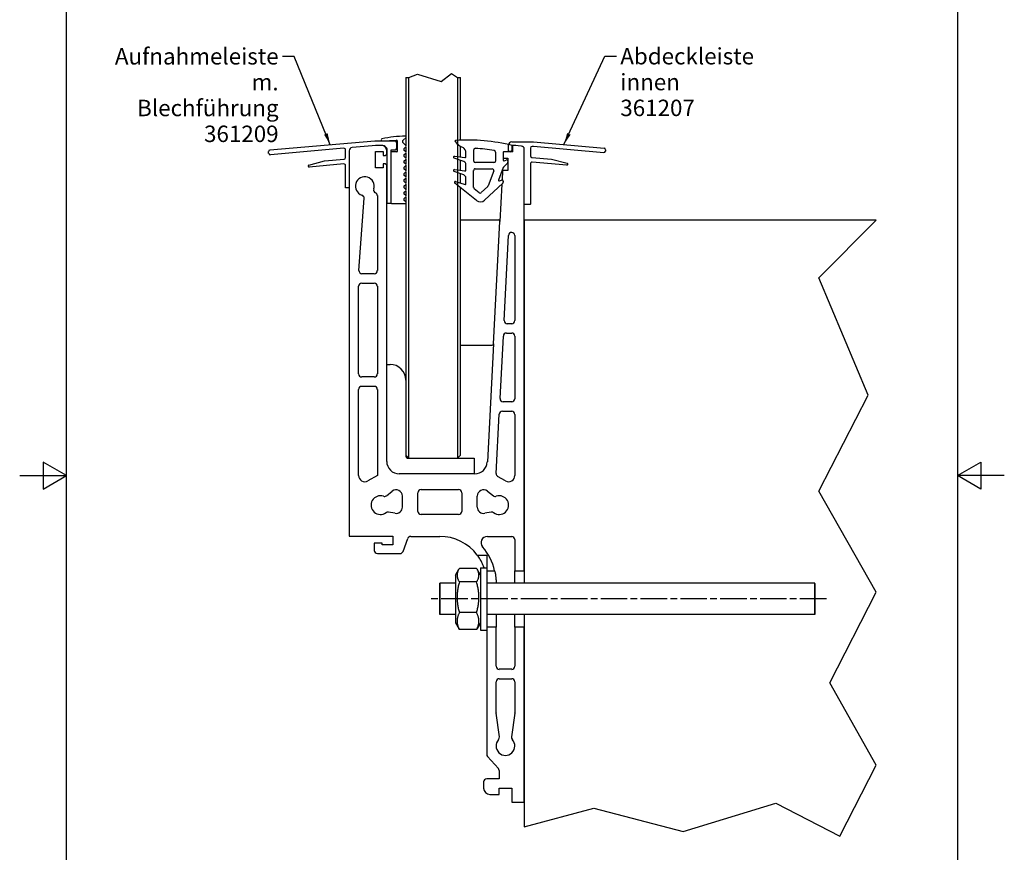
# Model space of a CAD drawing. Units: millimetres. Extents: x 0 to 10500, y -5019 to 23430.
# Drawn here: x 0 to 10500, y 3410 to 12285 of the extents above; entities that cross this region are included whole.
import ezdxf

# ---------------------------------------------------------------- set-up
doc = ezdxf.new("R2010")
doc.units = ezdxf.units.MM
doc.header["$LTSCALE"] = 50
doc.linetypes.add('CHAIN', pattern=[0.3543, 0.2362, -0.0295, 0.0591, -0.0295])
for name, color, linetype, lineweight in [('Mittellinie (ISO)', 7, 'Continuous', 25), ('Rahmen (ISO)', 7, 'Continuous', 25), ('Sichtbar (ISO)', 7, 'Continuous', 25), ('Skizziergeometrie (ISO)', 7, 'Continuous', 25), ('Symbol (ISO)', 7, 'Continuous', 25)]:
    doc.layers.add(name, color=color, linetype=linetype, lineweight=lineweight)
doc.styles.add('Notiztext (DIN)', font='arial.ttf')
doc.dimstyles.new('Standard - Methode 2a (DIN)$7', dxfattribs={"dimscale": 50, "dimtxt": 3.5, "dimasz": 2.5, "dimexe": 3.175, "dimexo": 0.8, "dimgap": 0.8, "dimtad": 1, "dimtih": 1, "dimtoh": 1, "dimrnd": 1e-08, "dimtxsty": 'Notiztext (DIN)', "dimcen": 0.09, "dimdle": 10, "dimclrd": 154, "dimclre": 256, "dimclrt": 256, "dimazin": 2, "dimtfac": 1, "dimtmove": 0, "dimatfit": 3, "dimfxl": 1, "dimtolj": 1, "dimlwd": -1, "dimlwe": -1, "dimarcsym": 0})

# ---------------------------------------------------------------- blocks, each defined once
blk = doc.blocks.new('Ränder Standardrahmen')
at = {"layer": 'Rahmen (ISO)', "flags": 128}
for points in [[(105, 297), (105, 287), (102.11, 292), (107.89, 292), (105, 287)], [(10, 10), (10, 287), (200, 287), (200, 10), (10, 10)], [(0, 148.5), (10, 148.5), (5, 151.39), (5, 145.61), (10, 148.5)], [(210, 148.5), (200, 148.5), (205, 151.39), (205, 145.61), (200, 148.5)], [(105, 0), (105, 10), (102.11, 5), (107.89, 5), (105, 10)]]:
    blk.add_lwpolyline(points, dxfattribs=at)

msp = doc.modelspace()

# ---------------------------------------------------------------- linework, layer by layer
at = {"layer": 'Mittellinie (ISO)', "linetype": 'CHAIN', "ltscale": 23.990969}
msp.add_line((8604, 6110), (4357, 6110), dxfattribs=at)
at = {"layer": 'Sichtbar (ISO)'}
for p, q in [((4117, 11669), (4117, 11044)), ((4150, 7610), (4150, 11669)), ((4668, 11669), (4668, 7610)), ((4701, 11000), (4701, 11669)), ((4089, 11000), (4121, 11030)), ((4117, 11026), (4117, 10942)), ((2669, 10896), (3787, 10994)), ((3800, 10944), (3544, 10921)), ((3787, 10994), (4004, 10994)), ((3867, 10943), (3794, 10943)), ((3873, 10944), (3800, 10944)), ((3866, 10994), (4019, 10999)), ((3904, 10920), (3890, 10934)), ((3911, 10920), (3897, 10934)), ((4004, 10994), (4020, 10977)), ((4020, 10977), (4020, 10911)), ((4025, 10993), (4025, 10879)), ((4117, 10943), (4088, 10971)), ((4097, 10909), (4117, 10929)), ((4117, 10929), (4117, 10876)), ((4701, 10820), (4701, 10935)), ((5214, 10881), (5214, 10949)), ((5257, 10935), (5245, 10884)), ((5247, 10983), (5480, 10983)), ((5247, 10941), (5247, 10881)), ((5280, 10944), (5250, 10944)), ((5257, 10940), (5257, 10939)), ((5257, 10933), (5257, 10880)), ((5290, 10943), (5260, 10943)), ((5350, 10938), (5280, 10944)), ((5478, 10933), (5464, 10933)), ((6228, 10867), (5478, 10933)), ((5480, 10983), (6232, 10917)), ((2655, 10860), (2654, 10878)), ((3457, 10914), (2673, 10845)), ((3475, 10814), (3475, 10897)), ((3514, 10888), (3514, 10494)), ((3794, 10707), (3794, 10880)), ((3794, 10880), (3877, 10880)), ((3877, 10880), (3877, 10837)), ((3877, 10837), (3897, 10837)), ((3897, 10837), (3914, 10853)), ((3914, 10853), (3914, 10896)), ((3920, 10331), (3920, 10897)), ((4004, 10894), (3959, 10894)), ((3959, 10894), (3959, 10331)), ((3959, 10869), (3959, 10333)), ((4022, 10876), (3965, 10876)), ((4020, 10911), (4004, 10894)), ((4117, 10876), (4097, 10895)), ((4097, 10843), (4117, 10862)), ((4117, 10809), (4097, 10829)), ((4117, 10862), (4117, 10809)), ((4637, 10829), (4748, 10814)), ((4759, 10824), (4759, 10865)), ((4842, 10778), (4842, 10897)), ((5074, 10873), (5074, 10778)), ((5157, 10873), (5157, 10786)), ((5235, 10877), (5160, 10877)), ((5244, 10878), (5217, 10878)), ((5254, 10877), (5235, 10877)), ((5380, 10319), (5380, 10905)), ((5447, 10916), (5447, 10833)), ((5462, 10817), (5672, 10798)), ((6247, 10899), (6246, 10882)), ((3083, 10734), (3251, 10779)), ((3457, 10747), (3086, 10714)), ((3251, 10779), (3460, 10797)), ((3475, 10494), (3475, 10730)), ((3897, 10750), (3877, 10750)), ((3877, 10750), (3877, 10707)), ((3914, 10733), (3897, 10750)), ((3914, 8610), (3914, 10733)), ((4097, 10776), (4117, 10795)), ((4117, 10743), (4097, 10762)), ((4097, 10709), (4117, 10729)), ((4117, 10796), (4117, 10742)), ((4117, 10729), (4117, 10676)), ((4737, 10773), (4632, 10810)), ((4701, 10678), (4701, 10786)), ((4759, 10681), (4759, 10741)), ((5057, 10761), (4859, 10761)), ((5202, 10755), (5159, 10712)), ((5160, 10810), (5207, 10810)), ((5166, 10779), (5189, 10788)), ((5207, 10810), (5207, 10779)), ((5207, 10775), (5207, 10766)), ((5207, 10768), (5207, 10677)), ((5447, 10750), (5447, 10319)), ((5836, 10734), (5465, 10766)), ((5672, 10798), (5840, 10754)), ((3877, 10707), (3794, 10707)), ((4117, 10676), (4097, 10695)), ((4097, 10643), (4117, 10662)), ((4117, 10609), (4097, 10629)), ((4117, 10662), (4117, 10609)), ((4736, 10631), (4632, 10667)), ((4637, 10687), (4748, 10672)), ((4701, 10543), (4701, 10643)), ((4841, 10495), (4841, 10678)), ((4858, 10695), (5039, 10695)), ((5055, 10672), (4995, 10512)), ((5157, 10709), (5107, 10575)), ((5150, 10674), (5145, 10576)), ((5207, 10677), (5153, 10677)), ((4097, 10576), (4117, 10595)), ((4117, 10543), (4097, 10562)), ((4097, 10509), (4117, 10529)), ((4117, 10596), (4117, 10542)), ((4117, 10529), (4117, 10476)), ((4871, 10357), (4639, 10541)), ((4648, 10559), (4749, 10529)), ((4758, 10535), (4758, 10599)), ((4991, 10506), (4922, 10441)), ((5151, 10541), (4957, 10361)), ((5116, 10566), (5139, 10575)), ((5142, 10533), (5121, 10132)), ((5157, 10562), (5157, 10552)), ((3514, 10494), (3475, 10494)), ((3514, 10494), (3514, 6778)), ((3814, 10410), (3814, 9610)), ((4117, 10476), (4097, 10495)), ((4097, 10443), (4117, 10462)), ((4117, 10409), (4097, 10429)), ((4097, 10376), (4117, 10395)), ((4117, 10462), (4117, 10409)), ((4117, 10396), (4117, 10342)), ((4701, 7643), (4701, 10492)), ((4900, 10440), (4848, 10482)), ((3616, 9612), (3673, 10381)), ((3955, 10327), (3924, 10327)), ((3965, 10326), (4112, 10326)), ((4117, 10343), (4097, 10362)), ((4117, 10329), (4117, 7643)), ((5380, 6410), (5380, 10319)), ((5444, 10316), (5384, 10316)), ((5105, 10149), (4701, 10148)), ((5053, 8831), (5121, 10132)), ((5380, 10149), (5380, 6277)), ((9134, 10149), (5380, 10149)), ((5166, 9079), (5214, 9986)), ((5280, 9984), (5280, 9077)), ((3780, 9577), (3650, 9577)), ((3647, 9477), (3780, 9477)), ((3614, 8510), (3614, 9443)), ((3814, 9443), (3814, 8510)), ((5247, 9044), (5200, 9044)), ((5191, 8944), (5247, 8944)), ((5053, 8831), (4987, 7570)), ((5123, 8246), (5158, 8913)), ((5280, 8911), (5280, 8244)), ((4701, 8814), (5037, 8816)), ((3914, 8610), (3950, 8610)), ((3914, 7577), (3914, 8610)), ((3780, 8477), (3647, 8477)), ((3614, 7426), (3614, 8343)), ((3647, 8377), (3780, 8377)), ((3814, 8343), (3814, 7426)), ((5247, 8211), (5156, 8211)), ((5147, 8111), (5247, 8111)), ((5081, 7447), (5114, 8079)), ((5280, 8077), (5280, 7426)), ((4150, 7610), (4117, 7643)), ((4150, 7610), (4668, 7610)), ((4701, 7643), (4668, 7610)), ((4668, 7610), (4847, 7610)), ((4847, 7610), (4847, 7443)), ((3814, 7426), (3714, 7369)), ((4847, 7443), (4047, 7443)), ((4854, 7443), (4847, 7443)), ((5180, 7369), (5097, 7416)), ((3910, 7210), (3973, 7259)), ((4280, 7277), (4680, 7277)), ((4988, 7259), (5051, 7210)), ((4080, 7207), (4080, 7089)), ((4247, 7043), (4247, 7243)), ((4714, 7243), (4714, 7043)), ((4880, 7089), (4880, 7207)), ((4002, 7024), (3933, 7036)), ((5028, 7036), (4959, 7024)), ((4680, 7010), (4280, 7010)), ((3514, 6778), (3980, 6778)), ((3980, 6778), (3980, 6687)), ((4088, 6617), (4139, 6755)), ((4170, 6777), (4480, 6777)), ((4987, 6777), (5247, 6777)), ((5280, 6743), (5280, 6410)), ((3864, 6705), (3780, 6705)), ((3780, 6705), (3780, 6628)), ((3864, 6687), (3864, 6705)), ((3980, 6687), (3864, 6687)), ((3814, 6595), (4057, 6595)), ((4880, 6577), (4980, 6577)), ((4980, 6577), (4980, 6443)), ((4647, 6365), (4682, 6426)), ((4872, 6436), (4689, 6436)), ((4914, 6365), (4878, 6426)), ((4914, 6443), (4914, 5777)), ((4914, 6443), (4980, 6443)), ((4980, 6443), (4980, 6410)), ((4980, 6410), (5065, 6410)), ((4980, 6410), (4980, 5777)), ((5280, 6410), (5380, 6410)), ((5280, 6277), (5280, 6410)), ((4647, 6365), (4647, 5855)), ((4480, 6275), (4482, 6277)), ((4480, 5945), (4480, 6275)), ((4482, 6277), (4482, 5943)), ((4647, 6277), (4482, 6277)), ((4872, 6291), (4689, 6291)), ((8479, 6277), (4980, 6277)), ((8479, 5943), (8479, 6277)), ((8480, 6275), (8479, 6277)), ((8480, 6275), (8480, 5945)), ((4480, 5945), (4482, 5943)), ((4647, 5943), (4482, 5943)), ((4872, 5965), (4689, 5965)), ((8479, 5943), (4980, 5943)), ((5080, 5943), (5080, 5810)), ((5280, 5810), (5280, 5943)), ((5380, 5943), (5380, 3682)), ((8480, 5945), (8479, 5943)), ((4647, 5855), (4682, 5794)), ((4872, 5784), (4689, 5784)), ((4914, 5855), (4878, 5794)), ((4914, 5777), (4980, 5777)), ((5080, 5810), (4980, 5810)), ((4980, 5777), (4980, 4454)), ((5080, 5393), (5080, 5810)), ((5380, 5810), (5280, 5810)), ((5280, 5810), (5280, 5393)), ((5380, 3943), (5380, 5810)), ((5247, 5360), (5114, 5360)), ((5114, 5260), (5247, 5260)), ((5080, 4896), (5080, 5227)), ((5280, 5227), (5280, 4896)), ((5116, 4639), (5081, 4891)), ((5280, 4891), (5245, 4639)), ((4989, 4432), (5105, 4303)), ((5114, 4281), (5114, 4193)), ((4947, 4160), (4947, 4093)), ((5114, 4193), (4980, 4193)), ((5014, 4027), (5114, 4027)), ((5114, 4027), (5114, 4093)), ((5114, 4093), (5247, 4093)), ((5247, 4093), (5247, 3943)), ((5247, 3943), (5380, 3943))]:
    msp.add_line(p, q, dxfattribs=at)
for centre, radius, start, end in [((4150, 9712), 1333, 91.5145, 102.4421), ((4115, 11036), 8.33, 313.1226, 91.5145), ((3547, 10888), 33.3, 95, 180), ((3865, 11004), 10, 102.4421, 272.0122), ((3867, 10910), 33.3, 45, 90), ((3873, 10911), 33.3, 45, 90), ((3887, 10897), 33.3, 0, 45), ((4019, 10993), 6.67, 0, 92.0122), ((4102, 10985), 20, 133.1226, 225), ((4110, 10936), 10, 315, 45), ((4650, 10988), 8.33, 94.133, 201.2148), ((4813, 11124), 220, 219.1357, 247.3886), ((4781, 9063), 1939, 75.9302, 93.9095), ((4692, 10865), 66.7, 359.9999, 57.59), ((5247, 10949), 33.3, 90, 180), ((5250, 10941), 3.33, 90, 180), ((5251, 10937), 6.67, 346.2822, 75.1162), ((5260, 10940), 3.33, 90, 180), ((5347, 10905), 33.3, 0, 85), ((5464, 10916), 16.7, 90, 180), ((2670, 10879), 16.7, 95, 185), ((2672, 10862), 16.7, 185, 275), ((3459, 10897), 16.7, 0, 95), ((3880, 10896), 33.3, 0, 45), ((3965, 10869), 6.67, 90, 180), ((4022, 10879), 3.33, 270, 0), ((4105, 10902), 10, 135, 225), ((4105, 10836), 10, 135, 225), ((4110, 10869), 10, 315, 45), ((4636, 10819), 10, 82.2043, 250.6261), ((4749, 10824), 10, 262.2043, 359.9999), ((4859, 10897), 16.7, 86.9314, 179.9999), ((4775, 9332), 1583, 79.6397, 86.9314), ((5057, 10873), 16.7, 359.9999, 79.6397), ((5160, 10873), 3.33, 89.9999, 180), ((5217, 10881), 3.33, 180, 270), ((5235, 10887), 10, 269.9999, 346.2822), ((5244, 10881), 3.33, 270, 0), ((5254, 10880), 3.33, 270, 0), ((5464, 10833), 16.7, 180, 265), ((6229, 10884), 16.7, 265, 355), ((6230, 10900), 16.7, 355, 85), ((3085, 10724), 10, 105, 275), ((3459, 10730), 16.7, 0, 95), ((3459, 10814), 16.7, 275, 0), ((4105, 10769), 10, 135, 225), ((4110, 10802), 10, 315, 45), ((4110, 10736), 10, 315, 45), ((4726, 10741), 33.3, 359.9999, 70.6261), ((4859, 10778), 16.7, 179.9999, 269.9999), ((5057, 10778), 16.7, 269.9999, 359.9999), ((5160, 10813), 3.33, 180, 270), ((5164, 10786), 6.67, 180.1272, 290.467), ((5164, 10707), 6.67, 134.9999, 159.6459), ((5194, 10776), 13.3, 356.9999, 110.467), ((5190, 10767), 16.7, 314.9999, 356.9999), ((5464, 10750), 16.7, 85, 180), ((5837, 10744), 10, 265, 75), ((3680, 10510), 100, 342.8856, 252.15), ((4105, 10702), 10, 135, 225), ((4105, 10636), 10, 135, 225), ((4110, 10669), 10, 315, 45), ((4110, 10602), 10, 315, 45), ((4636, 10677), 10, 82.2952, 250.5518), ((4725, 10599), 33.3, 359.9999, 70.5518), ((4749, 10681), 10, 262.2952, 359.9999), ((4858, 10678), 16.7, 89.9999, 179.9999), ((5039, 10678), 16.7, 339.6459, 89.9999), ((5153, 10673), 3.33, 90, 177), ((4105, 10569), 10, 135, 225), ((4105, 10502), 10, 135, 225), ((4110, 10536), 10, 315, 45), ((4645, 10549), 10, 73.4714, 231.536), ((4751, 10535), 6.67, 253.4714, 359.9999), ((4979, 10518), 16.7, 312.9329, 339.6459), ((5114, 10572), 6.67, 159.6459, 290.467), ((5144, 10562), 13.3, 356.9999, 110.467), ((5140, 10553), 16.7, 312.9329, 356.9999), ((3640, 10383), 33.3, 355.8, 72.15), ((3808, 10471), 33.3, 162.8856, 245.7048), ((3780, 10410), 33.3, 0, 65.7048), ((4105, 10436), 10, 135, 225), ((4110, 10469), 10, 315, 45), ((4110, 10402), 10, 315, 45), ((4858, 10495), 16.7, 179.9999, 231.536), ((4910, 10453), 16.7, 231.536, 312.9329), ((3924, 10331), 3.33, 180, 270), ((3955, 10331), 3.33, 270, 0), ((3965, 10333), 6.67, 180, 270), ((4105, 10369), 10, 135, 225), ((4110, 10336), 10, 283.346, 45), ((4912, 10409), 66.7, 231.536, 312.9329), ((5384, 10319), 3.33, 180, 270), ((5444, 10319), 3.33, 270, 0), ((5105, 10133), 16.7, 357, 90.2), ((5247, 9984), 33.3, 0, 177), ((3650, 9610), 33.3, 175.8, 270), ((3780, 9610), 33.3, 270, 0), ((3647, 9443), 33.3, 90, 180), ((3780, 9443), 33.3, 0, 90), ((5200, 9077), 33.3, 177, 270), ((5247, 9077), 33.3, 270, 0), ((5191, 8911), 33.3, 90, 177), ((5247, 8911), 33.3, 0, 90), ((5037, 8832), 16.7, 270.2, 357), ((3950, 8443), 167, 0, 90), ((3647, 8510), 33.3, 180, 270), ((3780, 8510), 33.3, 270, 0), ((3647, 8343), 33.3, 90, 180), ((3780, 8343), 33.3, 0, 90), ((5156, 8244), 33.3, 177, 270), ((5247, 8244), 33.3, 270, 0), ((5147, 8077), 33.3, 90, 177), ((5247, 8077), 33.3, 0, 90), ((4047, 7577), 133, 180, 270), ((4150, 7643), 33.3, 180, 270), ((4854, 7577), 133, 270, 357), ((3680, 7426), 66.7, 180, 300), ((5114, 7445), 33.3, 177, 240), ((5214, 7426), 66.7, 240, 0), ((4014, 7207), 66.7, 0, 128), ((4280, 7243), 33.3, 90, 180), ((4680, 7243), 33.3, 0, 90), ((4947, 7207), 66.7, 52, 180), ((3847, 7110), 100, 71.4776, 306.7863), ((3889, 7236), 33.3, 251.4776, 308), ((5071, 7236), 33.3, 232, 288.5224), ((5114, 7110), 100, 233.2137, 108.5224), ((3927, 7003), 33.3, 80, 126.7863), ((4014, 7089), 66.7, 260, 0), ((4280, 7043), 33.3, 180, 270), ((4680, 7043), 33.3, 270, 0), ((4947, 7089), 66.7, 180, 280), ((5034, 7003), 33.3, 53.2137, 100), ((4170, 6743), 33.3, 90, 160), ((4480, 6277), 500, 36.8699, 90), ((4987, 6710), 66.7, 90, 220.5416), ((5247, 6743), 33.3, 0, 90), ((3814, 6628), 33.3, 180, 270), ((4057, 6628), 33.3, 270, 340), ((4480, 6277), 600, 12.8396, 40.5416), ((5114, 5393), 33.3, 180, 270), ((5247, 5393), 33.3, 270, 0), ((5114, 5227), 33.3, 90, 180), ((5247, 5227), 33.3, 0, 90), ((5114, 4896), 33.3, 180, 188), ((5247, 4896), 33.3, 352, 0), ((5083, 4635), 33.3, 316.8565, 8), ((5278, 4635), 33.3, 172, 223.1435), ((5180, 4543), 100, 136.8565, 43.1435), ((5014, 4454), 33.3, 180, 222), ((5080, 4281), 33.3, 0, 42), ((4980, 4160), 33.3, 90, 180), ((5014, 4093), 66.7, 180, 270)]:
    msp.add_arc(centre, radius, start, end, dxfattribs=at)
for points, knots in [([(4952, 6443), (4944, 6464), (4936, 6482), (4917, 6522), (4904, 6542), (4886, 6570), (4880, 6577), (4880, 6577)], [3.983661, 3.983661, 3.983661, 3.983661, 4.241062, 4.241062, 4.642117, 4.642117, 5.043171, 5.043171, 5.043171, 5.043171]), ([(5065, 6410), (5065, 6410), (5067, 6402), (5073, 6371), (5077, 6348), (5080, 6308), (5080, 6293), (5080, 6277)], [2.8601088, 2.8601088, 2.8601088, 2.8601088, 3.2027683, 3.2027683, 3.5454277, 3.5454277, 3.7123968, 3.7123968, 3.7123968, 3.7123968])]:
    msp.add_open_spline(points, degree=3, knots=knots, dxfattribs=at)
for points, weights in [([(4689, 6436), (4642, 6364), (4689, 6291)], [1, 1.15470053838, 1]), ([(4872, 6291), (4919, 6364), (4872, 6436)], [1, 1.15470053838, 1]), ([(4689, 6291), (4642, 6128), (4689, 5965)], [1, 1.15470053838, 1]), ([(4872, 5965), (4919, 6128), (4872, 6291)], [1, 1.15470053838, 1]), ([(4689, 5965), (4642, 5874), (4689, 5784)], [1, 1.15470053838, 1]), ([(4872, 5784), (4919, 5874), (4872, 5965)], [1, 1.15470053838, 1]), ([(4689, 5784), (4685, 5789), (4682, 5794)], [1, 1.0098379823, 1.01842469687]), ([(4878, 5794), (4876, 5789), (4872, 5784)], [1.01842469687, 1.0098379823, 1])]:
    msp.add_rational_spline(points, weights, degree=2, dxfattribs=at)
at = {"layer": 'Skizziergeometrie (ISO)'}
for p, q in [((4117, 11669), (4150, 11669)), ((4150, 11669), (4242, 11705)), ((4242, 11705), (4496, 11626)), ((4496, 11626), (4604, 11711)), ((4604, 11711), (4668, 11669)), ((4668, 11669), (4701, 11669)), ((8523, 9534), (9134, 10149)), ((9048, 8282), (8523, 9534)), ((8523, 7259), (9048, 8282)), ((9134, 6181), (8523, 7259)), ((8638, 5216), (9134, 6181)), ((9134, 4340), (8638, 5216)), ((8745, 3583), (9134, 4340)), ((7077, 3630), (8064, 3932)), ((8064, 3932), (8745, 3583)), ((5380, 3682), (6121, 3881)), ((6121, 3881), (7077, 3630))]:
    msp.add_line(p, q, dxfattribs=at)

# ---------------------------------------------------------------- block references
at = {"xscale": 50, "yscale": 50, "zscale": 50}
msp.add_blockref('Ränder Standardrahmen', (0, 0), dxfattribs=at)

# ---------------------------------------------------------------- texts
at = {"layer": 'Symbol (ISO)', "color": 154, "char_height": 175, "line_spacing_factor": 0.944221, "style": 'Notiztext (DIN)'}
for s, insert, width, attachment_point in [('\\fArial|b0|i0;Aufnahmeleiste\\P\\fArial|b0|i0;m. Blechführung\\P\\fArial|b0|i0;361209', (2761, 11982), 1779.88, 3), ('\\fArial|b0|i0;Abdeckleiste innen\\P\\fArial|b0|i0;361207', (6405, 11983), 2051.98, 1)]:
    msp.add_mtext(s, dxfattribs=dict(at, insert=insert, width=width, attachment_point=attachment_point))

# ---------------------------------------------------------------- leaders
at = {"layer": 'Symbol (ISO)', "color": 154, "annotation_type": 0, "has_hookline": 1}
for points, hookline_direction, text_width in [([(3312, 10952), (2926, 11894), (2801, 11894)], 1, 1748), ([(5804, 10954), (6240, 11895), (6365, 11895)], 0, 2035)]:
    msp.add_leader(points, dimstyle='Standard - Methode 2a (DIN)$7', override={"dimtad": 0}, dxfattribs=dict(at, hookline_direction=hookline_direction, text_width=text_width))

doc.saveas('drawing.dxf')
